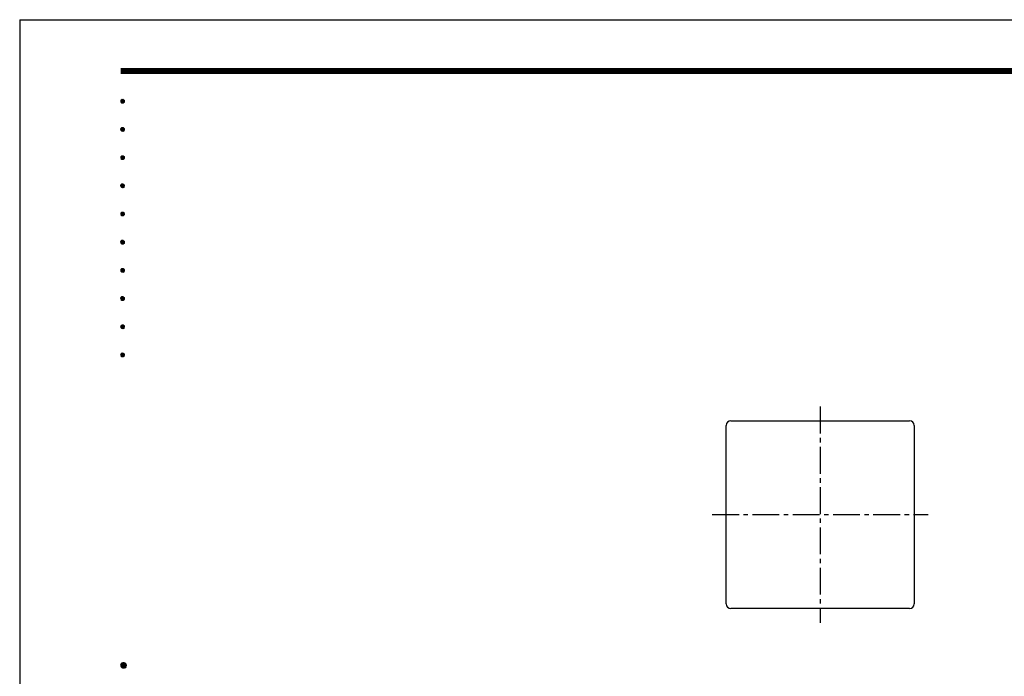
# Model space of a CAD drawing. Extents: x 0 to 4200, y 0 to 2970.
# Drawn here: x 0 to 2095, y 1572 to 2970 of the extents above; entities that cross this region are included whole.
import ezdxf
from ezdxf.enums import TextEntityAlignment as Align

# ---------------------------------------------------------------- set-up
doc = ezdxf.new("R2010")
doc.units = 0
doc.header["$LTSCALE"] = 3
doc.linetypes.add('CENTER2', pattern=[28.575000000000003, 19.05, -3.175, 3.175, -3.175])
doc.layers.get('0').update_dxf_attribs({"linetype": 'CONTINUOUS'})
doc.layers.get('DEFPOINTS').update_dxf_attribs({"linetype": 'CONTINUOUS'})
for name, color, linetype in [('P001', 131, 'CONTINUOUS'), ('P_1CENTER', 2, 'CONTINUOUS'), ('P_5DRAWFRAME', 104, 'CONTINUOUS')]:
    doc.layers.add(name, color=color, linetype=linetype)
doc.styles.add('BIGFONT', font='simplex.shx', dxfattribs={"bigfont": 'bigfont.shx'})

# ---------------------------------------------------------------- blocks, each defined once
blk = doc.blocks.new('DFP3')
at = {"color": 0}
for p, q in [((21.5, 286.5999999999999), (408, 286.5999999999999)), ((21.5, 286.5500000000002), (408, 286.5500000000002)), ((21.5, 286.5), (408, 286.5)), ((21.5, 286.4499999999998), (408, 286.4499999999998)), ((21.5, 286.4000000000001), (408, 286.4000000000001)), ((408, 286.3499999999999), (21.5, 286.3499999999999)), ((21.5, 286.3000000000002), (408, 286.3000000000002)), ((408, 286.25), (21.5, 286.25)), ((21.5, 286.1999999999998), (408, 286.1999999999998)), ((408, 286.1500000000001), (21.5, 286.1500000000001)), ((21.5, 286.0999999999999), (408, 286.0999999999999)), ((21.5, 286.0500000000002), (408, 286.0500000000002)), ((21.5, 286), (408, 286)), ((21.5, 285.9499999999998), (408, 285.9499999999998)), ((21.5, 285.9000000000001), (408, 285.9000000000001)), ((21.5, 285.8499999999999), (408, 285.8499999999999)), ((21.5, 285.8000000000002), (408, 285.8000000000002)), ((21.5, 285.75), (408, 285.75)), ((21.5, 285.6999999999998), (408, 285.6999999999998)), ((408, 285.6500000000001), (21.5, 285.6500000000001)), ((21.5, 285.5999999999999), (408, 285.5999999999999)), ((21.49999999999991, 279.6500000000001), (21.9, 280.0500000000002)), ((21.49999999999991, 279.6500000000001), (21.9, 279.25)), ((21.50537199999999, 279.5846620000002), (21.96533799999988, 280.0446280000001)), ((21.50537199999999, 279.715338), (21.96533799999988, 279.2553720000001)), ((21.50777600000006, 279.728486), (21.82151400000011, 280.0422239999998)), ((21.50777600000006, 279.5715140000002), (21.82151400000011, 279.2577759999999)), ((21.51914699999988, 279.5277259999998), (22.02227400000006, 280.0308530000002)), ((21.51914699999988, 279.7722739999999), (22.02227400000006, 279.269147)), ((21.53927699999999, 279.4771449999998), (22.07285500000003, 280.0107229999999)), ((21.53927699999999, 279.8228549999999), (22.07285500000003, 279.2892769999999)), ((21.54733999999998, 279.838761), (21.71123900000011, 280.0026600000001)), ((21.54733999999998, 279.4612390000002), (21.71123900000011, 279.2973400000001)), ((21.5647109999999, 279.4318680000001), (22.11813199999997, 279.9852890000002)), ((21.5647109999999, 279.8681320000001), (22.11813199999997, 279.314711)), ((21.59488899999987, 279.3913360000001), (22.15866399999995, 279.9551110000002)), ((21.59488899999987, 279.908664), (22.15866399999995, 279.344889)), ((21.62955000000002, 279.9447140000002), (22.19471400000011, 279.3795500000001)), ((21.62955000000002, 279.355286), (22.19471400000011, 279.9204500000001)), ((21.66865999999995, 279.9763149999999), (22.22631500000002, 279.4186599999998)), ((21.66865999999995, 279.3236849999998), (22.22631500000002, 279.8813399999999)), ((21.71240400000001, 280.0032810000002), (22.25328100000015, 279.4624039999999)), ((21.71240400000001, 279.2967189999999), (22.25328100000015, 279.8375959999998)), ((21.76123700000007, 280.0251600000001), (22.27516000000005, 279.5112370000002)), ((21.76123700000007, 279.27484), (22.27516000000005, 279.788763)), ((21.81602199999988, 280.0410849999998), (22.29108499999997, 279.566022)), ((21.81602199999988, 279.2589149999999), (22.29108499999997, 279.7339780000002)), ((21.87840099999985, 280.0494159999998), (22.29941599999997, 279.6284009999999)), ((21.87840099999985, 279.2505839999999), (22.29941599999997, 279.6715989999998)), ((21.95191100000002, 280.046617), (22.29661699999988, 279.7019110000001)), ((21.95191100000002, 279.2533830000002), (22.29661699999988, 279.5980890000001)), ((22.04737999999988, 280.0218589999999), (22.27185899999986, 279.79738)), ((22.04737999999988, 279.2781409999998), (22.27185899999986, 279.5026200000002)), ((21.49999999999991, 273.6500000000001), (21.9, 274.0500000000002)), ((21.49999999999991, 273.6500000000001), (21.9, 273.25)), ((21.50537199999999, 273.5846620000002), (21.96533799999988, 274.0446280000001)), ((21.50537199999999, 273.715338), (21.96533799999988, 273.2553720000001)), ((21.50777600000006, 273.728486), (21.82151400000011, 274.0422239999998)), ((21.50777600000006, 273.5715140000002), (21.82151400000011, 273.2577759999999)), ((21.51914699999988, 273.5277259999998), (22.02227400000006, 274.0308530000002)), ((21.51914699999988, 273.7722739999999), (22.02227400000006, 273.269147)), ((21.53927699999999, 273.4771449999998), (22.07285500000003, 274.0107229999999)), ((21.53927699999999, 273.8228549999999), (22.07285500000003, 273.2892769999999)), ((21.54733999999998, 273.838761), (21.71123900000011, 274.0026600000001)), ((21.54733999999998, 273.4612390000002), (21.71123900000011, 273.2973400000001)), ((21.5647109999999, 273.4318680000001), (22.11813199999997, 273.9852890000002)), ((21.5647109999999, 273.8681320000001), (22.11813199999997, 273.314711)), ((21.59488899999987, 273.3913360000001), (22.15866399999995, 273.9551110000002)), ((21.59488899999987, 273.908664), (22.15866399999995, 273.344889)), ((21.62955000000002, 273.9447140000002), (22.19471400000011, 273.3795500000001)), ((21.62955000000002, 273.355286), (22.19471400000011, 273.9204500000001)), ((21.66865999999995, 273.9763149999999), (22.22631500000002, 273.4186599999998)), ((21.66865999999995, 273.3236849999998), (22.22631500000002, 273.8813399999999)), ((21.71240400000001, 274.0032809999998), (22.25328100000015, 273.4624039999999)), ((21.71240400000001, 273.2967189999999), (22.25328100000015, 273.8375959999998)), ((21.76123700000007, 274.0251600000001), (22.27516000000005, 273.5112370000002)), ((21.76123700000007, 273.27484), (22.27516000000005, 273.788763)), ((21.81602199999988, 274.0410849999998), (22.29108499999997, 273.566022)), ((21.81602199999988, 273.2589149999999), (22.29108499999997, 273.7339780000002)), ((21.87840099999985, 274.0494159999998), (22.29941599999997, 273.6284009999999)), ((21.87840099999985, 273.2505839999999), (22.29941599999997, 273.6715989999998)), ((21.95191100000002, 274.046617), (22.29661699999988, 273.7019110000001)), ((21.95191100000002, 273.2533830000002), (22.29661699999988, 273.5980890000001)), ((22.04737999999988, 274.0218589999999), (22.27185899999986, 273.79738)), ((22.04737999999988, 273.2781409999998), (22.27185899999986, 273.5026200000002)), ((21.49999999999991, 267.6500000000001), (21.9, 268.0500000000002)), ((21.49999999999991, 267.6500000000001), (21.9, 267.25)), ((21.50537199999999, 267.5846620000002), (21.96533799999988, 268.0446280000001)), ((21.50537199999999, 267.715338), (21.96533799999988, 267.2553720000001)), ((21.50777600000006, 267.728486), (21.82151400000011, 268.0422239999998)), ((21.50777600000006, 267.5715140000002), (21.82151400000011, 267.2577759999999)), ((21.51914699999988, 267.5277259999998), (22.02227400000006, 268.0308530000002)), ((21.51914699999988, 267.7722739999999), (22.02227400000006, 267.269147)), ((21.53927699999999, 267.4771449999998), (22.07285500000003, 268.0107229999999)), ((21.53927699999999, 267.8228549999999), (22.07285500000003, 267.2892769999999)), ((21.54733999999998, 267.838761), (21.71123900000011, 268.0026600000001)), ((21.54733999999998, 267.4612390000002), (21.71123900000011, 267.2973400000001)), ((21.5647109999999, 267.4318680000001), (22.11813199999997, 267.9852890000002)), ((21.5647109999999, 267.8681320000001), (22.11813199999997, 267.314711)), ((21.59488899999987, 267.3913360000001), (22.15866399999995, 267.9551110000002)), ((21.59488899999987, 267.908664), (22.15866399999995, 267.344889)), ((21.62955000000002, 267.9447140000002), (22.19471400000011, 267.3795500000001)), ((21.62955000000002, 267.355286), (22.19471400000011, 267.9204500000001)), ((21.66865999999995, 267.9763149999999), (22.22631500000002, 267.4186599999998)), ((21.66865999999995, 267.3236849999998), (22.22631500000002, 267.8813399999999)), ((21.71240400000001, 268.0032809999998), (22.25328100000015, 267.4624039999999)), ((21.71240400000001, 267.2967189999999), (22.25328100000015, 267.8375959999998)), ((21.76123700000007, 268.0251600000001), (22.27516000000005, 267.5112370000002)), ((21.76123700000007, 267.27484), (22.27516000000005, 267.788763)), ((21.81602199999988, 268.0410849999998), (22.29108499999997, 267.566022)), ((21.81602199999988, 267.2589149999999), (22.29108499999997, 267.7339780000002)), ((21.87840099999985, 268.0494159999998), (22.29941599999997, 267.6284009999999)), ((21.87840099999985, 267.2505839999999), (22.29941599999997, 267.6715989999998)), ((21.95191100000002, 268.046617), (22.29661699999988, 267.7019110000001)), ((21.95191100000002, 267.2533830000002), (22.29661699999988, 267.5980890000001)), ((22.04737999999988, 268.0218589999999), (22.27185899999986, 267.79738)), ((22.04737999999988, 267.2781409999998), (22.27185899999986, 267.5026200000002)), ((21.49999999999991, 261.6500000000001), (21.9, 262.0500000000002)), ((21.50537199999999, 261.5846620000002), (21.96533799999988, 262.0446280000001)), ((21.50777600000006, 261.728486), (21.82151400000011, 262.0422239999998)), ((21.51914699999988, 261.5277259999998), (22.02227400000006, 262.0308530000002)), ((21.53927699999999, 261.4771449999998), (22.07285500000003, 262.0107229999999)), ((21.54733999999998, 261.838761), (21.71123900000011, 262.0026600000001)), ((21.5647109999999, 261.4318680000001), (22.11813199999997, 261.9852890000002)), ((21.59488899999987, 261.3913360000001), (22.15866399999995, 261.9551110000002)), ((21.62955000000002, 261.9447140000002), (22.19471400000011, 261.3795500000001)), ((21.66865999999995, 261.9763149999999), (22.22631500000002, 261.4186599999998)), ((21.71240400000001, 262.0032809999998), (22.25328100000015, 261.4624039999999)), ((21.76123700000007, 262.0251600000001), (22.27516000000005, 261.5112370000002)), ((21.81602199999988, 262.0410849999998), (22.29108499999997, 261.566022)), ((21.87840099999985, 262.0494159999998), (22.29941599999997, 261.6284009999999)), ((21.95191100000002, 262.046617), (22.29661699999988, 261.7019110000001)), ((22.04737999999988, 262.0218589999999), (22.27185899999986, 261.79738)), ((21.49999999999991, 261.6500000000001), (21.9, 261.25)), ((21.50537199999999, 261.715338), (21.96533799999988, 261.2553720000001)), ((21.50777600000006, 261.5715140000002), (21.82151400000011, 261.2577759999999)), ((21.51914699999988, 261.7722739999999), (22.02227400000006, 261.269147)), ((21.53927699999999, 261.8228549999999), (22.07285500000003, 261.2892769999999)), ((21.54733999999998, 261.4612390000002), (21.71123900000011, 261.2973400000001)), ((21.5647109999999, 261.8681320000001), (22.11813199999997, 261.314711)), ((21.59488899999987, 261.908664), (22.15866399999995, 261.344889)), ((21.62955000000002, 261.355286), (22.19471400000011, 261.9204500000001)), ((21.66865999999995, 261.3236849999998), (22.22631500000002, 261.8813399999999)), ((21.71240400000001, 261.2967189999999), (22.25328100000015, 261.8375959999998)), ((21.76123700000007, 261.27484), (22.27516000000005, 261.788763)), ((21.81602199999988, 261.2589149999999), (22.29108499999997, 261.7339780000002)), ((21.87840099999985, 261.2505839999999), (22.29941599999997, 261.6715989999998)), ((21.95191100000002, 261.2533830000002), (22.29661699999988, 261.5980890000001)), ((22.04737999999988, 261.2781409999998), (22.27185899999986, 261.5026200000002)), ((21.49999999999991, 255.6500000000001), (21.9, 256.0500000000002)), ((21.49999999999991, 255.6500000000001), (21.9, 255.25)), ((21.50537199999999, 255.5846620000002), (21.96533799999988, 256.0446280000001)), ((21.50537199999999, 255.715338), (21.96533799999988, 255.2553720000001)), ((21.50777600000006, 255.728486), (21.82151400000011, 256.0422239999998)), ((21.51914699999988, 255.5277259999998), (22.02227400000006, 256.0308530000002)), ((21.51914699999988, 255.7722739999999), (22.02227400000006, 255.269147)), ((21.53927699999999, 255.4771449999998), (22.07285500000003, 256.0107229999999)), ((21.53927699999999, 255.8228549999999), (22.07285500000003, 255.2892769999999)), ((21.54733999999998, 255.838761), (21.71123900000011, 256.0026600000001)), ((21.5647109999999, 255.4318680000001), (22.11813199999997, 255.9852890000002)), ((21.5647109999999, 255.8681320000001), (22.11813199999997, 255.314711)), ((21.59488899999987, 255.3913360000001), (22.15866399999995, 255.9551110000002)), ((21.59488899999987, 255.908664), (22.15866399999995, 255.344889)), ((21.62955000000002, 255.9447140000002), (22.19471400000011, 255.3795500000001)), ((21.62955000000002, 255.355286), (22.19471400000011, 255.9204500000001)), ((21.66865999999995, 255.9763149999999), (22.22631500000002, 255.4186599999998)), ((21.66865999999995, 255.3236849999998), (22.22631500000002, 255.8813399999999)), ((21.71240400000001, 256.0032809999998), (22.25328100000015, 255.4624039999999)), ((21.71240400000001, 255.2967189999999), (22.25328100000015, 255.8375959999998)), ((21.76123700000007, 256.0251600000001), (22.27516000000005, 255.5112370000002)), ((21.76123700000007, 255.27484), (22.27516000000005, 255.788763)), ((21.81602199999988, 256.0410849999998), (22.29108499999997, 255.566022)), ((21.81602199999988, 255.2589149999999), (22.29108499999997, 255.7339780000002)), ((21.87840099999985, 256.0494159999998), (22.29941599999997, 255.6284009999999)), ((21.87840099999985, 255.2505839999999), (22.29941599999997, 255.6715989999998)), ((21.95191100000002, 256.046617), (22.29661699999988, 255.7019110000001)), ((22.04737999999988, 256.0218589999999), (22.27185899999986, 255.79738)), ((21.50777600000006, 255.5715140000002), (21.82151400000011, 255.2577759999999)), ((21.54733999999998, 255.4612390000002), (21.71123900000011, 255.2973400000001)), ((21.95191100000002, 255.2533830000002), (22.29661699999988, 255.5980890000001)), ((22.04737999999988, 255.2781409999998), (22.27185899999986, 255.5026200000002)), ((21.49999999999991, 249.6500000000001), (21.9, 250.0500000000002)), ((21.49999999999991, 249.6500000000001), (21.9, 249.25)), ((21.50537199999999, 249.5846620000002), (21.96533799999988, 250.0446280000001)), ((21.50537199999999, 249.715338), (21.96533799999988, 249.2553720000001)), ((21.50777600000006, 249.728486), (21.82151400000011, 250.0422239999998)), ((21.50777600000006, 249.5715140000002), (21.82151400000011, 249.2577759999999)), ((21.51914699999988, 249.5277259999998), (22.02227400000006, 250.0308530000002)), ((21.51914699999988, 249.7722739999999), (22.02227400000006, 249.269147)), ((21.53927699999999, 249.4771449999998), (22.07285500000003, 250.0107229999999)), ((21.53927699999999, 249.8228549999999), (22.07285500000003, 249.2892769999999)), ((21.54733999999998, 249.838761), (21.71123900000011, 250.0026600000001)), ((21.54733999999998, 249.4612390000002), (21.71123900000011, 249.2973400000001)), ((21.5647109999999, 249.4318680000001), (22.11813199999997, 249.9852890000002)), ((21.5647109999999, 249.8681320000001), (22.11813199999997, 249.314711)), ((21.59488899999987, 249.3913360000001), (22.15866399999995, 249.9551110000002)), ((21.59488899999987, 249.908664), (22.15866399999995, 249.344889)), ((21.62955000000002, 249.9447140000002), (22.19471400000011, 249.3795500000001)), ((21.62955000000002, 249.355286), (22.19471400000011, 249.9204500000001)), ((21.66865999999995, 249.9763149999999), (22.22631500000002, 249.4186599999998)), ((21.66865999999995, 249.3236849999998), (22.22631500000002, 249.8813399999999)), ((21.71240400000001, 250.0032809999998), (22.25328100000015, 249.4624039999999)), ((21.71240400000001, 249.2967189999999), (22.25328100000015, 249.8375959999998)), ((21.76123700000007, 250.0251600000001), (22.27516000000005, 249.5112370000002)), ((21.76123700000007, 249.27484), (22.27516000000005, 249.788763)), ((21.81602199999988, 250.0410849999998), (22.29108499999997, 249.566022)), ((21.81602199999988, 249.2589149999999), (22.29108499999997, 249.7339780000002)), ((21.87840099999985, 250.0494159999998), (22.29941599999997, 249.6284009999999)), ((21.87840099999985, 249.2505839999999), (22.29941599999997, 249.6715989999998)), ((21.95191100000002, 250.046617), (22.29661699999988, 249.7019110000001)), ((21.95191100000002, 249.2533830000002), (22.29661699999988, 249.5980890000001)), ((22.04737999999988, 250.0218589999999), (22.27185899999986, 249.79738)), ((22.04737999999988, 249.2781409999998), (22.27185899999986, 249.5026200000002)), ((21.49999999999991, 243.6500000000001), (21.9, 244.0500000000002)), ((21.49999999999991, 243.6500000000001), (21.9, 243.25)), ((21.50537199999999, 243.5846620000002), (21.96533799999988, 244.0446280000001)), ((21.50537199999999, 243.715338), (21.96533799999988, 243.2553720000001)), ((21.50777600000006, 243.728486), (21.82151400000011, 244.0422239999998)), ((21.50777600000006, 243.5715140000002), (21.82151400000011, 243.2577759999999)), ((21.51914699999988, 243.5277259999998), (22.02227400000006, 244.0308530000002)), ((21.51914699999988, 243.7722739999999), (22.02227400000006, 243.269147)), ((21.53927699999999, 243.4771449999998), (22.07285500000003, 244.0107229999999)), ((21.53927699999999, 243.8228549999999), (22.07285500000003, 243.2892769999999)), ((21.54733999999998, 243.838761), (21.71123900000011, 244.0026600000001)), ((21.54733999999998, 243.4612390000002), (21.71123900000011, 243.2973400000001)), ((21.5647109999999, 243.4318680000001), (22.11813199999997, 243.9852890000002)), ((21.5647109999999, 243.8681320000001), (22.11813199999997, 243.314711)), ((21.59488899999987, 243.3913360000001), (22.15866399999995, 243.9551110000002)), ((21.59488899999987, 243.908664), (22.15866399999995, 243.344889)), ((21.62955000000002, 243.9447140000002), (22.19471400000011, 243.3795500000001)), ((21.62955000000002, 243.355286), (22.19471400000011, 243.9204500000001)), ((21.66865999999995, 243.9763149999999), (22.22631500000002, 243.4186599999998)), ((21.66865999999995, 243.3236849999998), (22.22631500000002, 243.8813399999999)), ((21.71240400000001, 244.0032809999998), (22.25328100000015, 243.4624039999999)), ((21.71240400000001, 243.2967189999999), (22.25328100000015, 243.8375959999998)), ((21.76123700000007, 244.0251600000001), (22.27516000000005, 243.5112370000002)), ((21.76123700000007, 243.27484), (22.27516000000005, 243.788763)), ((21.81602199999988, 244.0410849999998), (22.29108499999997, 243.566022)), ((21.81602199999988, 243.2589149999999), (22.29108499999997, 243.7339780000002)), ((21.87840099999985, 244.0494159999998), (22.29941599999997, 243.6284009999999)), ((21.87840099999985, 243.2505839999999), (22.29941599999997, 243.6715989999998)), ((21.95191100000002, 244.046617), (22.29661699999988, 243.7019110000001)), ((21.95191100000002, 243.2533830000002), (22.29661699999988, 243.5980890000001)), ((22.04737999999988, 244.0218589999999), (22.27185899999986, 243.79738)), ((22.04737999999988, 243.2781409999998), (22.27185899999986, 243.5026200000002)), ((21.49999999999991, 237.6500000000001), (21.9, 238.0500000000002)), ((21.49999999999991, 237.6500000000001), (21.9, 237.25)), ((21.50537199999999, 237.5846620000002), (21.96533799999988, 238.0446280000001)), ((21.50537199999999, 237.715338), (21.96533799999988, 237.2553720000001)), ((21.50777600000006, 237.728486), (21.82151400000011, 238.0422239999998)), ((21.50777600000006, 237.5715140000002), (21.82151400000011, 237.2577759999999)), ((21.51914699999988, 237.5277259999998), (22.02227400000006, 238.0308530000002)), ((21.51914699999988, 237.7722739999999), (22.02227400000006, 237.269147)), ((21.53927699999999, 237.4771449999998), (22.07285500000003, 238.0107229999999)), ((21.53927699999999, 237.8228549999999), (22.07285500000003, 237.2892769999999)), ((21.54733999999998, 237.838761), (21.71123900000011, 238.0026600000001)), ((21.54733999999998, 237.4612390000002), (21.71123900000011, 237.2973400000001)), ((21.5647109999999, 237.4318680000001), (22.11813199999997, 237.9852890000002)), ((21.5647109999999, 237.8681320000001), (22.11813199999997, 237.314711)), ((21.59488899999987, 237.3913360000001), (22.15866399999995, 237.9551110000002)), ((21.59488899999987, 237.908664), (22.15866399999995, 237.344889)), ((21.62955000000002, 237.9447140000002), (22.19471400000011, 237.3795500000001)), ((21.62955000000002, 237.355286), (22.19471400000011, 237.9204500000001)), ((21.66865999999995, 237.9763149999999), (22.22631500000002, 237.4186599999998)), ((21.66865999999995, 237.3236849999998), (22.22631500000002, 237.8813399999999)), ((21.71240400000001, 238.0032809999998), (22.25328100000015, 237.4624039999999)), ((21.71240400000001, 237.2967189999999), (22.25328100000015, 237.8375959999998)), ((21.76123700000007, 238.0251600000001), (22.27516000000005, 237.5112370000002)), ((21.76123700000007, 237.27484), (22.27516000000005, 237.788763)), ((21.81602199999988, 238.0410849999998), (22.29108499999997, 237.566022)), ((21.81602199999988, 237.2589149999999), (22.29108499999997, 237.7339780000002)), ((21.87840099999985, 238.0494159999998), (22.29941599999997, 237.6284009999999)), ((21.87840099999985, 237.2505839999999), (22.29941599999997, 237.6715989999998)), ((21.95191100000002, 238.046617), (22.29661699999988, 237.7019110000001)), ((21.95191100000002, 237.2533830000002), (22.29661699999988, 237.5980890000001)), ((22.04737999999988, 238.0218589999999), (22.27185899999986, 237.79738)), ((22.04737999999988, 237.2781409999998), (22.27185899999986, 237.5026200000002)), ((21.49999999999991, 231.6500000000001), (21.9, 232.0500000000002)), ((21.49999999999991, 231.6500000000001), (21.9, 231.25)), ((21.50537199999999, 231.5846620000002), (21.96533799999988, 232.0446280000001)), ((21.50537199999999, 231.715338), (21.96533799999988, 231.2553720000001)), ((21.50777600000006, 231.728486), (21.82151400000011, 232.0422239999998)), ((21.50777600000006, 231.5715140000002), (21.82151400000011, 231.2577759999999)), ((21.51914699999988, 231.5277259999998), (22.02227400000006, 232.0308530000002)), ((21.51914699999988, 231.7722739999999), (22.02227400000006, 231.269147)), ((21.53927699999999, 231.4771449999998), (22.07285500000003, 232.0107229999999)), ((21.53927699999999, 231.8228549999999), (22.07285500000003, 231.2892769999999)), ((21.54733999999998, 231.838761), (21.71123900000011, 232.0026600000001)), ((21.54733999999998, 231.4612390000002), (21.71123900000011, 231.2973400000001)), ((21.5647109999999, 231.4318680000001), (22.11813199999997, 231.9852890000002)), ((21.5647109999999, 231.8681320000001), (22.11813199999997, 231.314711)), ((21.59488899999987, 231.3913360000001), (22.15866399999995, 231.9551110000002)), ((21.59488899999987, 231.908664), (22.15866399999995, 231.344889)), ((21.62955000000002, 231.9447140000002), (22.19471400000011, 231.3795500000001)), ((21.62955000000002, 231.355286), (22.19471400000011, 231.9204500000001)), ((21.66865999999995, 231.9763149999999), (22.22631500000002, 231.4186599999998)), ((21.66865999999995, 231.3236849999998), (22.22631500000002, 231.8813399999999)), ((21.71240400000001, 232.0032809999998), (22.25328100000015, 231.4624039999999)), ((21.71240400000001, 231.2967189999999), (22.25328100000015, 231.8375959999998)), ((21.76123700000007, 232.0251600000001), (22.27516000000005, 231.5112370000002)), ((21.76123700000007, 231.27484), (22.27516000000005, 231.788763)), ((21.81602199999988, 232.0410849999998), (22.29108499999997, 231.566022)), ((21.81602199999988, 231.2589149999999), (22.29108499999997, 231.7339780000002)), ((21.87840099999985, 232.0494159999998), (22.29941599999997, 231.6284009999999)), ((21.87840099999985, 231.2505839999999), (22.29941599999997, 231.6715989999998)), ((21.95191100000002, 232.046617), (22.29661699999988, 231.7019110000001)), ((21.95191100000002, 231.2533830000002), (22.29661699999988, 231.5980890000001)), ((22.04737999999988, 232.0218589999999), (22.27185899999986, 231.79738)), ((22.04737999999988, 231.2781409999998), (22.27185899999986, 231.5026200000002)), ((21.49999999999991, 225.6500000000001), (21.9, 226.0500000000002)), ((21.49999999999991, 225.6500000000001), (21.9, 225.25)), ((21.50537199999999, 225.5846620000002), (21.96533799999988, 226.0446280000001)), ((21.50537199999999, 225.715338), (21.96533799999988, 225.2553720000001)), ((21.50777600000006, 225.728486), (21.82151400000011, 226.0422239999998)), ((21.50777600000006, 225.5715140000002), (21.82151400000011, 225.2577759999999)), ((21.51914699999988, 225.5277259999998), (22.02227400000006, 226.0308530000002)), ((21.51914699999988, 225.7722739999999), (22.02227400000006, 225.269147)), ((21.53927699999999, 225.4771449999998), (22.07285500000003, 226.0107229999999)), ((21.53927699999999, 225.8228549999999), (22.07285500000003, 225.2892769999999)), ((21.54733999999998, 225.838761), (21.71123900000011, 226.0026600000001)), ((21.54733999999998, 225.4612390000002), (21.71123900000011, 225.2973400000001)), ((21.5647109999999, 225.4318680000001), (22.11813199999997, 225.9852890000002)), ((21.5647109999999, 225.8681320000001), (22.11813199999997, 225.314711)), ((21.59488899999987, 225.3913360000001), (22.15866399999995, 225.9551110000002)), ((21.59488899999987, 225.908664), (22.15866399999995, 225.344889)), ((21.62955000000002, 225.9447140000002), (22.19471400000011, 225.3795500000001)), ((21.62955000000002, 225.355286), (22.19471400000011, 225.9204500000001)), ((21.66865999999995, 225.9763149999999), (22.22631500000002, 225.4186599999998)), ((21.66865999999995, 225.3236849999998), (22.22631500000002, 225.8813399999999)), ((21.71240400000001, 226.0032809999998), (22.25328100000015, 225.4624039999999)), ((21.71240400000001, 225.2967189999999), (22.25328100000015, 225.8375959999998)), ((21.76123700000007, 226.0251600000001), (22.27516000000005, 225.5112370000002)), ((21.76123700000007, 225.27484), (22.27516000000005, 225.788763)), ((21.81602199999988, 226.0410849999998), (22.29108499999997, 225.566022)), ((21.81602199999988, 225.2589149999999), (22.29108499999997, 225.7339780000002)), ((21.87840099999985, 226.0494159999998), (22.29941599999997, 225.6284009999999)), ((21.87840099999985, 225.2505839999999), (22.29941599999997, 225.6715989999998)), ((21.95191100000002, 226.046617), (22.29661699999988, 225.7019110000001)), ((21.95191100000002, 225.2533830000002), (22.29661699999988, 225.5980890000001)), ((22.04737999999988, 226.0218589999999), (22.27185899999986, 225.79738)), ((22.04737999999988, 225.2781409999998), (22.27185899999986, 225.5026200000002)), ((21.5, 159.55), (22.09999999999991, 160.1499999999999)), ((21.5, 159.55), (22.09999999999991, 158.9500000000001)), ((21.50374799999986, 159.4830380000001), (22.16696199999978, 160.1462519999998)), ((21.50374799999986, 159.6169619999999), (22.16696199999978, 158.9537480000002)), ((21.50476600000002, 159.6254769999998), (22.02452300000004, 160.1452339999999)), ((21.50476600000002, 159.4745230000001), (22.02452300000004, 158.9547660000001)), ((21.51374199999987, 159.4223209999998), (22.22767899999985, 160.1362579999998)), ((21.51374199999987, 159.6776790000002), (22.22767899999985, 158.9637420000002)), ((21.52295599999979, 159.714377), (21.93562299999985, 160.1270440000001)), ((21.52295599999979, 159.3856229999999), (21.93562299999985, 158.9729559999999)), ((21.5287209999999, 159.366589), (22.28341099999989, 160.1212789999998)), ((21.5287209999999, 159.733411), (22.28341099999989, 158.9787210000002)), ((21.54790800000001, 159.315065), (22.33493499999986, 160.1020919999999)), ((21.54790800000001, 159.7849349999999), (22.33493499999986, 158.9979080000001)), ((21.57080099999985, 159.2672479999999), (22.38275199999998, 160.079199)), ((21.57080099999985, 159.8327520000001), (22.38275199999998, 159.0208009999999)), ((21.57100999999989, 159.8331420000002), (21.81685799999991, 160.0789899999998)), ((21.57100999999989, 159.2668579999998), (21.81685799999991, 159.0210100000002)), ((21.59706699999992, 159.2228029999999), (22.42719699999998, 160.0529330000002)), ((21.59706699999992, 159.8771970000001), (22.42719699999998, 159.0470669999998)), ((21.62648599999989, 159.181511), (22.46848899999986, 160.0235139999998)), ((21.62648599999989, 159.9184889999999), (22.46848899999986, 159.0764860000002)), ((21.65892600000006, 159.1432400000001), (22.50675999999999, 159.9910739999998)), ((21.65892600000006, 159.9567599999998), (22.50675999999999, 159.1089260000001)), ((21.69432400000005, 159.9920719999998), (22.54207199999996, 159.1443240000001)), ((21.69432400000005, 159.1079280000002), (22.54207199999996, 159.9556759999998)), ((21.73268299999995, 160.024424), (22.57442399999991, 159.1826829999998)), ((21.73268299999995, 159.075576), (22.57442399999991, 159.9173170000002)), ((21.77406499999984, 160.0537520000001), (22.60375199999999, 159.2240650000001)), ((21.77406499999984, 159.0462479999999), (22.60375199999999, 159.8759349999998)), ((21.81860599999982, 160.0799220000002), (22.62992199999985, 159.2686059999999)), ((21.81860599999982, 159.0200779999998), (22.62992199999985, 159.8313940000001)), ((21.86652699999991, 160.1027120000001), (22.65271200000007, 159.3165270000002)), ((21.86652699999991, 158.9972879999998), (22.65271200000007, 159.7834729999998)), ((21.91816599999993, 160.1217840000002), (22.67178399999989, 159.368166)), ((21.91816599999993, 158.9782159999998), (22.67178399999989, 159.731834)), ((21.97403199999985, 160.136628), (22.68662799999993, 159.4240320000002)), ((21.97403199999985, 158.963372), (22.68662799999993, 159.6759679999998)), ((22.03491199999985, 160.1464589999999), (22.69645899999978, 159.4849120000002)), ((22.03491199999985, 158.9535410000001), (22.69645899999978, 159.6150879999998)), ((22.10208499999999, 160.1499959999999), (22.69999599999983, 159.5520850000001)), ((22.10208499999999, 158.9500040000001), (22.69999599999983, 159.5479149999999)), ((22.17786599999999, 160.1449260000002), (22.6949259999999, 159.6278660000001)), ((22.17786599999999, 158.9550739999998), (22.6949259999999, 159.4721339999999)), ((22.26729899999987, 160.1262039999999), (22.67620399999987, 159.7172990000002)), ((22.26729899999987, 158.973796), (22.67620399999987, 159.3827009999998)), ((22.38767400000006, 160.0765389999999), (22.62653899999987, 159.8376740000001)), ((22.38767400000006, 159.023461), (22.62653899999987, 159.2623259999998))]:
    blk.add_line(p, q, dxfattribs=at)
at = {"layer": 'DEFPOINTS', "color": 0}
for q in [(0, 0), (420, 297)]:
    blk.add_line((0, 297), q, dxfattribs=at)
at = {"color": 83, "ltscale": 0.5, "style": 'BIGFONT', "flags": 8}
for tag, p in [('REV04', (26.47495122985561, 27.61385740103822)), ('REV03', (26.47495122985561, 21.70454253201979)), ('REV02', (26.47495122985561, 15.57545657700518)), ('REV01', (26.47495122985561, 10.32545657700518))]:
    blk.add_attdef(tag, text='', height=2, dxfattribs=at).set_placement(p, align=Align.BOTTOM_LEFT)
for tag, p in [('REVD4', (80.97889358425684, 27.61385740103822)), ('R4D', (92.67184913363053, 27.61385740103822)), ('R4C', (101.7968241336305, 27.61385740103822)), ('R4A', (110.9218241336305, 27.61385740103822)), ('REVD3', (80.97889358425684, 21.70454253201979)), ('R3D', (92.67184913363053, 21.70454253201979)), ('R3C', (101.7968241336305, 21.70454253201979)), ('R3A', (110.9218241336305, 21.70454253201979)), ('REVD2', (80.97889358425684, 15.57545657700518)), ('R2D', (92.67184913363053, 15.57545657700518)), ('R2C', (101.7968241336305, 15.57545657700518)), ('R2A', (110.9218241336305, 15.57545657700518)), ('REVD1', (80.97889358425684, 10.32545657700518)), ('R1D', (92.67184913363053, 10.32545657700518)), ('R1C', (101.7968241336305, 10.32545657700518)), ('R1A', (110.9218241336305, 10.32545657700518))]:
    blk.add_attdef(tag, text='', height=2, dxfattribs=at).set_placement(p, align=Align.BOTTOM_CENTER)
at = {"color": 83, "style": 'BIGFONT'}
for tag, height, p in [('PROJECT1', 4, (283.3767781158953, 25.59552576656833)), ('DATE', 3, (344.6767368508332, 25.84170330022686)), ('SCALE', 3, (379.6767368508332, 25.84170330022687)), ('PROJECT2', 4, (284.2017368508333, 17.84170330022687)), ('PROJECT3', 4, (284.2017368508333, 10.56670330022678)), ('DWGNO', 3, (358.6767368508332, 10.56670330022678))]:
    blk.add_attdef(tag, text='', height=height, dxfattribs=at).set_placement(p, align=Align.BOTTOM_CENTER)

msp = doc.modelspace()

# ---------------------------------------------------------------- linework, layer by layer
at = {"layer": 'P001', "linetype": 'Continuous'}
for p, q in [((1503.736617869741, 1726.350698909246), (1503.736617869741, 2106.350698909246)), ((1513.736617869741, 2116.350698909246), (1893.736617869741, 2116.350698909246)), ((1903.736617869741, 2106.350698909246), (1903.736617869741, 1726.350698909246)), ((1893.736617869741, 1716.350698909246), (1513.736617869741, 1716.350698909246))]:
    msp.add_line(p, q, dxfattribs=at)
for centre, start, end in [((1513.736617869741, 2106.350698909246), 90, 180), ((1893.736617869741, 2106.350698909246), 0, 90), ((1513.736617869741, 1726.350698909246), 180, 270), ((1893.736617869741, 1726.350698909246), 270, 0)]:
    msp.add_arc(centre, 10, start, end, dxfattribs=at)
at = {"layer": 'P_1CENTER', "linetype": 'CENTER2'}
for p, q in [((1703.736617869765, 2146.350698909245), (1703.736617869765, 1686.350698909246)), ((1473.736617869741, 1916.35069890927), (1933.736617869741, 1916.350698909271))]:
    msp.add_line(p, q, dxfattribs=at)

# ---------------------------------------------------------------- block references
at = {"layer": 'P_5DRAWFRAME', "xscale": 10, "yscale": 10, "zscale": 10}
msp.add_blockref('DFP3', (0, 0), dxfattribs=at)

doc.saveas('drawing.dxf')
